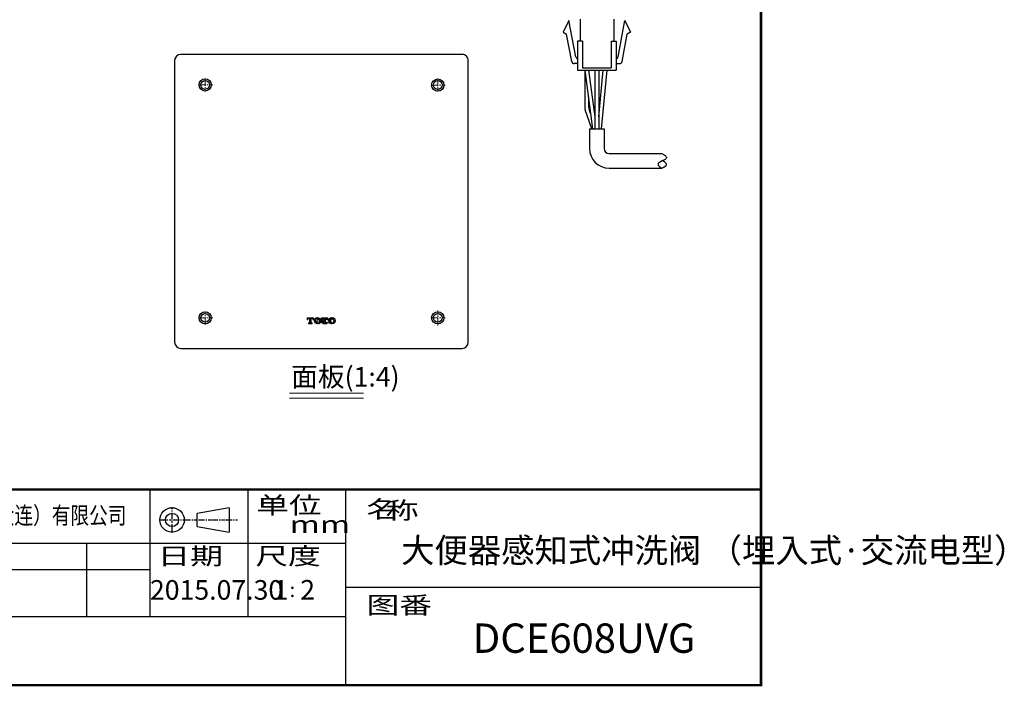
# Paper-space layout '布局1' of a CAD drawing. Extents: x -36 to 399, y -2 to 273.
# Drawn here: x 198 to 399, y 0 to 136 of the extents above; entities that cross this region are included whole.
import ezdxf

# ---------------------------------------------------------------- set-up
doc = ezdxf.new("R2010")
doc.units = 0
doc.linetypes.add('CENTER', pattern=[2, 1.25, -0.25, 0.25, -0.25])
doc.linetypes.add('CENTER2', pattern=[1.125, 0.75, -0.125, 0.125, -0.125])
doc.layers.get('0').update_dxf_attribs({"linetype": 'CONTINUOUS', "lineweight": 25})
doc.layers.add('AM_5', color=4, linetype='CONTINUOUS', lineweight=13)
doc.layers.add('标题', color=7, linetype='CONTINUOUS')
doc.styles.add('STYLE1', font='simfang.ttf')
doc.styles.add('STYLE2', font='txt')
doc.styles.add('工程字', font='gbenor.shx', dxfattribs={"height": 4, "bigfont": 'gbcbig.shx'})
pattern_1 = [(45, (176.577675873069, 17.27765590288391), (-0.06745985667870459, 0.06745985667870459), [])]

# ---------------------------------------------------------------- blocks, each defined once
blk = doc.blocks.new('图框')
at = {"layer": '标题', "ltscale": 4}
for p, q in [((228, 40), (228, 14)), ((248, 40), (248, 14)), ((268, 40), (268, 0)), ((178, 29), (268, 29)), ((215, 29), (215, 14)), ((268, 20), (353, 20)), ((178, 14), (268, 14))]:
    blk.add_line(p, q, dxfattribs=at)
at = {"layer": '标题', "linetype": 'CENTER'}
for p, q in [((232.5199695898646, 33.96310512250453), (232.5199695898646, 36.36210512250453)), ((229.9099695898645, 33.75210512250453), (232.3089695898645, 33.75210512250453)), ((232.4649695898646, 33.75210512250453), (232.5749695898646, 33.75210512250453)), ((232.4649695898646, 33.75210512250453), (232.5749695898646, 33.75210512250453)), ((232.5199695898646, 33.69710512250452), (232.5199695898646, 33.80710512250454)), ((232.5199695898646, 33.69710512250452), (232.5199695898646, 33.80710512250454)), ((232.5199695898646, 31.14210512250453), (232.5199695898646, 33.54110512250452)), ((232.7309695898646, 33.75210512250453), (235.1299695898646, 33.75210512250453)), ((235.0790533351097, 33.75210512250453), (237.4780533351097, 33.75210512250453)), ((237.6340533351097, 33.75210512250453), (237.7440533351098, 33.75210512250453)), ((237.6340533351097, 33.75210512250453), (237.7440533351098, 33.75210512250453)), ((237.6890533351097, 33.69710512250452), (237.6890533351097, 33.80710512250454)), ((237.6890533351097, 33.69710512250452), (237.6890533351097, 33.80710512250454)), ((237.9000533351098, 33.75210512250453), (240.2990533351098, 33.75210512250453)), ((240.4191962362273, 33.75210512250453), (240.5291962362273, 33.75210512250453)), ((240.4191962362273, 33.75210512250453), (240.5291962362273, 33.75210512250453)), ((240.4741962362273, 33.69710512250452), (240.4741962362273, 33.80710512250454)), ((240.4741962362273, 33.69710512250452), (240.4741962362273, 33.80710512250454)), ((240.6673398317427, 33.75210512250453), (243.0663398317427, 33.75210512250453)), ((243.2223398317427, 33.75210512250453), (243.3323398317427, 33.75210512250453)), ((243.2223398317427, 33.75210512250453), (243.3323398317427, 33.75210512250453)), ((243.2773398317427, 33.69710512250452), (243.2773398317427, 33.80710512250454)), ((243.2773398317427, 33.69710512250452), (243.2773398317427, 33.80710512250454)), ((243.4883398317427, 33.75210512250453), (245.8873398317427, 33.75210512250453))]:
    blk.add_line(p, q, dxfattribs=at)
at = {"layer": '标题'}
for p, q in [((244.1871010363363, 36.25210512250453), (237.6871010363363, 35.10597974789948)), ((237.6871010363363, 33.75210512250453), (237.6871010363363, 35.10597974789948)), ((244.1871010363363, 36.25210512250453), (244.1871010363363, 33.75210512250453)), ((237.6871010363363, 32.39823049710958), (237.6871010363363, 33.75210512250453)), ((237.6871010363363, 32.39823049710958), (244.1871010363363, 31.25210512250453)), ((244.1871010363363, 33.75210512250459), (244.1871010363363, 31.25210512250453)), ((178, 23.62507808252496), (228, 23.62507808252496))]:
    blk.add_line(p, q, dxfattribs=at)
at = {"layer": '标题', "const_width": 0.5}
blk.add_lwpolyline([(-30, 271), (353, 271), (353, 0), (-30, 0)], close=True, dxfattribs=at)
blk.add_lwpolyline([(353, 40), (178, 40)], dxfattribs=at)
at = {"layer": '标题'}
for radius in [2.5, 1.353874625394975]:
    blk.add_circle((232.5199695898646, 33.75210512250453), radius, dxfattribs=at)
for s, style, width, p in [('单位', '工程字', 1.4, (249.7558747715324, 35.03230126250025)), ('东陶（大连）有限公司', 'STYLE2', 0.8, (184.9903927403591, 32.93537954693954)), ('名', '工程字', 1.4, (272.2952622026149, 34.22132934489139)), ('称', '工程字', 1.4, (276.2561387979468, 33.9838404047199)), ('mm', '工程字', 1.4, (256.5752456126737, 31.10057411440982)), ('日期', '工程字', 1.4, (229.5594786017753, 24.63799246692133)), ('尺度', '工程字', 1.4, (249.5723329715632, 24.63799246692133)), ('图番', '工程字', 1.4, (272.3122565261107, 14.58732094729908))]:
    blk.add_text(s, height=3.5, dxfattribs=dict(at, style=style, width=width)).set_placement(p)
at = {"layer": '标题', "style": 'STYLE1'}
blk.add_text(':', height=3, dxfattribs=at).set_placement((256.5752456126737, 17.99481766649922))
blk = doc.blocks.new('承认图标题栏')
at = {"ltscale": 4, "style": '工程字'}
for tag, p, height in [('XXXXXXXXXXX', (103.6593, 11.8705), 5), ('XXX', (3.202799999999996, 2.966799999999999), 4), ('1999,09,25', (49.7753730470356, 3.865273875326011), 4), ('XX', (75.27090000000001, 3.473199999999999), 4), ('XXXXXXX', (102.741749664877, -8.174421493658201), 8)]:
    blk.add_attdef(tag, p, '', height=height, dxfattribs=at)

psp = doc.layouts.new('布局1')

# ---------------------------------------------------------------- hatches: boundary and pattern name
at = {"layer": 'AM_5', "ltscale": 2}
h = psp.add_hatch(dxfattribs=at)
h.set_pattern_fill('ANSI31', color=256, scale=0.03004807692307693, style=0)
h.set_pattern_definition(pattern_1)
edge = h.paths.add_edge_path(flags=17)
edge.add_line((260.8140819780133, 75.23281507534057), (260.8140819780133, 74.79689790540715))
edge.add_line((260.8140819780133, 74.79689790540715), (260.6677383566787, 74.79689790540715))
edge.add_line((260.6677383566787, 74.79689790540715), (260.6677383566787, 74.84360331647144))
edge.add_arc((260.4248702191446, 74.84360331647144), 0.2428681375340859, 0, 90)
edge.add_line((260.4248702191446, 75.0864714540055), (260.3143340796257, 75.0864714540055))
edge.add_line((260.3143340796257, 75.0864714540055), (260.3143340796257, 74.25511513706192))
edge.add_arc((260.4046312076837, 74.25511513706192), 0.09029712805754474, 180, 270)
edge.add_line((260.4046312076837, 74.16481800900488), (260.5572022171598, 74.16481800900488))
edge.add_line((260.5572022171598, 74.16481800900488), (260.5572022171598, 74.01847438766958))
edge.add_line((260.5572022171598, 74.01847438766958), (259.7787786994222, 74.01847438766958))
edge.add_line((259.7787786994222, 74.01847438766958), (259.7787786994222, 74.16481800900488))
edge.add_line((259.7787786994222, 74.16481800900488), (259.9313497088992, 74.16481800900488))
edge.add_arc((259.9313497088992, 74.25511513706192), 0.09029712805754474, 270, 0)
edge.add_line((260.0216468369572, 74.25511513706192), (260.0216468369572, 75.0864714540055))
edge.add_line((260.0216468369572, 75.0864714540055), (259.9111106974378, 75.0864714540055))
edge.add_arc((259.9111106974378, 74.84360331647144), 0.2428681375340859, 90, 180)
edge.add_line((259.6682425599038, 74.84360331647144), (259.6682425599038, 74.79689790540715))
edge.add_line((259.6682425599038, 74.79689790540715), (259.5218989385692, 74.79689790540715))
edge.add_line((259.5218989385692, 74.79689790540715), (259.5218989385692, 75.23281507534057))
edge.add_line((259.5218989385692, 75.23281507534057), (260.8140819780133, 75.23281507534057))
edge = h.paths.add_edge_path(flags=0)
edge.add_line((257.4590766165647, 74.16481800900488), (257.6116476260413, 74.16481800900488))
edge.add_line((257.6116476260413, 74.16481800900488), (257.6116476260413, 74.01847438766958))
edge.add_line((257.6116476260413, 74.01847438766958), (256.8332241083035, 74.01847438766958))
edge.add_line((256.8332241083035, 74.01847438766958), (256.8332241083035, 74.16481800900488))
edge.add_line((256.8332241083035, 74.16481800900488), (256.9857951177805, 74.16481800900488))
edge.add_arc((256.9857951177805, 74.25511513706192), 0.09029712805754474, 270, 0)
edge.add_line((257.076092245838, 74.25511513706192), (257.076092245838, 75.0864714540055))
edge.add_line((257.0760922458385, 75.0864714540055), (256.96555610632, 75.0864714540055))
edge.add_arc((256.96555610632, 74.84360331647144), 0.2428681375340859, 90, 180)
edge.add_line((256.7226879687855, 74.84360331647144), (256.7226879687855, 74.79689790540715))
edge.add_line((256.7226879687855, 74.79689790540715), (256.5763443474507, 74.79689790540715))
edge.add_line((256.5763443474507, 74.79689790540715), (256.5763443474507, 75.23281507534057))
edge.add_line((256.5763443474507, 75.23281507534057), (257.868527386895, 75.23281507534057))
edge.add_line((257.868527386895, 75.23281507534057), (257.868527386895, 74.79689790540715))
edge.add_line((257.868527386895, 74.79689790540715), (257.7221837655604, 74.79689790540715))
edge.add_line((257.7221837655604, 74.79689790540715), (257.7221837655604, 74.84360331647144))
edge.add_arc((257.4793156280264, 74.84360331647144), 0.2428681375340859, 0, 90)
edge.add_line((257.4793156280264, 75.0864714540055), (257.3687794885077, 75.0864714540055))
edge.add_line((257.3687794885077, 75.0864714540055), (257.3687794885077, 74.25511513706192))
edge.add_arc((257.4590766165647, 74.25511513706192), 0.09029712805754474, 180, 270)
edge = h.paths.add_edge_path()
edge.add_line((257.4590766165647, 74.16481800900488), (257.6116476260413, 74.16481800900488))
edge.add_line((257.6116476260413, 74.16481800900488), (257.6116476260413, 74.01847438766958))
edge.add_line((257.6116476260413, 74.01847438766958), (256.8332241083035, 74.01847438766958))
edge.add_line((256.8332241083035, 74.01847438766958), (256.8332241083035, 74.16481800900488))
edge.add_line((256.8332241083035, 74.16481800900488), (256.9857951177805, 74.16481800900488))
edge.add_arc((256.9857951177805, 74.25511513706192), 0.09029712805754474, 270, 0)
edge.add_line((257.076092245838, 74.25511513706192), (257.076092245838, 75.0864714540055))
edge.add_line((257.0760922458385, 75.0864714540055), (256.96555610632, 75.0864714540055))
edge.add_arc((256.96555610632, 74.84360331647144), 0.2428681375340859, 90, 180)
edge.add_line((256.7226879687855, 74.84360331647144), (256.7226879687855, 74.79689790540715))
edge.add_line((256.7226879687855, 74.79689790540715), (256.5763443474507, 74.79689790540715))
edge.add_line((256.5763443474507, 74.79689790540715), (256.5763443474507, 75.23281507534057))
edge.add_line((256.5763443474507, 75.23281507534057), (257.868527386895, 75.23281507534057))
edge.add_line((257.868527386895, 75.23281507534057), (257.868527386895, 74.79689790540715))
edge.add_line((257.868527386895, 74.79689790540715), (257.7221837655604, 74.79689790540715))
edge.add_line((257.7221837655604, 74.79689790540715), (257.7221837655604, 74.84360331647144))
edge.add_arc((257.4793156280264, 74.84360331647144), 0.2428681375340859, 0, 90)
edge.add_line((257.4793156280264, 75.0864714540055), (257.3687794885077, 75.0864714540055))
edge.add_line((257.3687794885077, 75.0864714540055), (257.3687794885077, 74.25511513706192))
edge.add_arc((257.4590766165647, 74.25511513706192), 0.09029712805754474, 180, 270)
edge = h.paths.add_edge_path(flags=16)
edge.add_line((257.4590766165647, 74.16481800900488), (257.6116476260413, 74.16481800900488))
edge.add_line((257.6116476260413, 74.16481800900488), (257.6116476260413, 74.01847438766958))
edge.add_line((257.6116476260413, 74.01847438766958), (256.8332241083035, 74.01847438766958))
edge.add_line((256.8332241083035, 74.01847438766958), (256.8332241083035, 74.16481800900488))
edge.add_line((256.8332241083035, 74.16481800900488), (256.9857951177805, 74.16481800900488))
edge.add_arc((256.9857951177805, 74.25511513706192), 0.09029712805754474, 270, 0)
edge.add_line((257.076092245838, 74.25511513706192), (257.076092245838, 75.0864714540055))
edge.add_line((257.0760922458385, 75.0864714540055), (256.96555610632, 75.0864714540055))
edge.add_arc((256.96555610632, 74.84360331647144), 0.2428681375340859, 90, 180)
edge.add_line((256.7226879687855, 74.84360331647144), (256.7226879687855, 74.79689790540715))
edge.add_line((256.7226879687855, 74.79689790540715), (256.5763443474507, 74.79689790540715))
edge.add_line((256.5763443474507, 74.79689790540715), (256.5763443474507, 75.23281507534057))
edge.add_line((256.5763443474507, 75.23281507534057), (257.868527386895, 75.23281507534057))
edge.add_line((257.868527386895, 75.23281507534057), (257.868527386895, 74.79689790540715))
edge.add_line((257.868527386895, 74.79689790540715), (257.7221837655604, 74.79689790540715))
edge.add_line((257.7221837655604, 74.79689790540715), (257.7221837655604, 74.84360331647144))
edge.add_arc((257.4793156280264, 74.84360331647144), 0.2428681375340859, 0, 90)
edge.add_line((257.4793156280264, 75.0864714540055), (257.3687794885077, 75.0864714540055))
edge.add_line((257.3687794885077, 75.0864714540055), (257.3687794885077, 74.25511513706192))
edge.add_arc((257.4590766165647, 74.25511513706192), 0.09029712805754474, 180, 270)
edge = h.paths.add_edge_path(flags=0)
edge.add_line((257.4590766165647, 74.16481800900488), (257.6116476260413, 74.16481800900488))
edge.add_line((257.6116476260413, 74.16481800900488), (257.6116476260413, 74.01847438766958))
edge.add_line((257.6116476260413, 74.01847438766958), (256.8332241083035, 74.01847438766958))
edge.add_line((256.8332241083035, 74.01847438766958), (256.8332241083035, 74.16481800900488))
edge.add_line((256.8332241083035, 74.16481800900488), (256.9857951177805, 74.16481800900488))
edge.add_arc((256.9857951177805, 74.25511513706192), 0.09029712805754474, 270, 0)
edge.add_line((257.076092245838, 74.25511513706192), (257.076092245838, 75.0864714540055))
edge.add_line((257.0760922458385, 75.0864714540055), (256.96555610632, 75.0864714540055))
edge.add_arc((256.96555610632, 74.84360331647144), 0.2428681375340859, 90, 180)
edge.add_line((256.7226879687855, 74.84360331647144), (256.7226879687855, 74.79689790540715))
edge.add_line((256.7226879687855, 74.79689790540715), (256.5763443474507, 74.79689790540715))
edge.add_line((256.5763443474507, 74.79689790540715), (256.5763443474507, 75.23281507534057))
edge.add_line((256.5763443474507, 75.23281507534057), (257.868527386895, 75.23281507534057))
edge.add_line((257.868527386895, 75.23281507534057), (257.868527386895, 74.79689790540715))
edge.add_line((257.868527386895, 74.79689790540715), (257.7221837655604, 74.79689790540715))
edge.add_line((257.7221837655604, 74.79689790540715), (257.7221837655604, 74.84360331647144))
edge.add_arc((257.4793156280264, 74.84360331647144), 0.2428681375340859, 0, 90)
edge.add_line((257.4793156280264, 75.0864714540055), (257.3687794885077, 75.0864714540055))
edge.add_line((257.3687794885077, 75.0864714540055), (257.3687794885077, 74.25511513706192))
edge.add_arc((257.4590766165647, 74.25511513706192), 0.09029712805754474, 180, 270)
edge = h.paths.add_edge_path(flags=0)
edge.add_line((257.4590766165647, 74.16481800900488), (257.6116476260413, 74.16481800900488))
edge.add_line((257.6116476260413, 74.16481800900488), (257.6116476260413, 74.01847438766958))
edge.add_line((257.6116476260413, 74.01847438766958), (256.8332241083035, 74.01847438766958))
edge.add_line((256.8332241083035, 74.01847438766958), (256.8332241083035, 74.16481800900488))
edge.add_line((256.8332241083035, 74.16481800900488), (256.9857951177805, 74.16481800900488))
edge.add_arc((256.9857951177805, 74.25511513706192), 0.09029712805754474, 270, 0)
edge.add_line((257.076092245838, 74.25511513706192), (257.076092245838, 75.0864714540055))
edge.add_line((257.0760922458385, 75.0864714540055), (256.96555610632, 75.0864714540055))
edge.add_arc((256.96555610632, 74.84360331647144), 0.2428681375340859, 90, 180)
edge.add_line((256.7226879687855, 74.84360331647144), (256.7226879687855, 74.79689790540715))
edge.add_line((256.7226879687855, 74.79689790540715), (256.5763443474507, 74.79689790540715))
edge.add_line((256.5763443474507, 74.79689790540715), (256.5763443474507, 75.23281507534057))
edge.add_line((256.5763443474507, 75.23281507534057), (257.868527386895, 75.23281507534057))
edge.add_line((257.868527386895, 75.23281507534057), (257.868527386895, 74.79689790540715))
edge.add_line((257.868527386895, 74.79689790540715), (257.7221837655604, 74.79689790540715))
edge.add_line((257.7221837655604, 74.79689790540715), (257.7221837655604, 74.84360331647144))
edge.add_arc((257.4793156280264, 74.84360331647144), 0.2428681375340859, 0, 90)
edge.add_line((257.4793156280264, 75.0864714540055), (257.3687794885077, 75.0864714540055))
edge.add_line((257.3687794885077, 75.0864714540055), (257.3687794885077, 74.25511513706192))
edge.add_arc((257.4590766165647, 74.25511513706192), 0.09029712805754474, 180, 270)
edge = h.paths.add_edge_path()
edge.add_arc((261.1846115724566, 74.62564473150519), 0.809560458446953, 337.1211506815692, 22.87884931842813)
edge.add_arc((261.7139393054138, 74.62569503596842), 0.6227388141899638, 316.917806626038, 0.04703145836524359)
edge.add_arc((261.7139395645177, 74.62506373179895), 0.6227388141899638, 0, 43.12922483226191)
edge.add_arc((261.5675957333826, 74.62557490926406), 0.6227388141899638, 180.0470314583576, 223.1762562906517)
edge.add_arc((261.5675959431835, 74.62506373179895), 0.6227388141899638, 136.8707751677381, 180)
edge.add_arc((261.6416554358937, 74.43352980732698), 0.3154172093872166, 202.8788493184299, 270.0000000000005)
edge.add_arc((262.0969239352446, 74.62564473150519), 0.809560458446953, 157.1211506815692, 202.8788493184281)
edge.add_arc((261.6416554358937, 74.81775965568272), 0.3154172093872166, 90, 157.1211506815706)
edge.add_arc((258.768384973399, 74.62506373179895), 0.6227388141903024, 0, 43.12922483224349)
edge.add_arc((258.768384714296, 74.62569503596819), 0.6227388141898276, 316.9178066260366, 0.0470314583638187)
edge.add_arc((261.6407112556144, 74.69417795819322), 0.722999763274548, 223.1762562906319, 316.9178066260366)
edge.add_arc((261.6407677538509, 74.55652072313), 0.722999763274548, 43.12922483226089, 136.8707751677371)
edge.add_arc((261.6398800718073, 74.43352980732698), 0.3154172093872166, 270, 337.1211506815706)
edge.add_arc((261.6398800718073, 74.81775965568272), 0.3154172093872166, 22.87884931842994, 90.0000000000005)
edge.add_arc((258.6943254806893, 74.81775965568363), 0.3154172093870173, 22.87884931821961, 89.9999999998964)
edge.add_arc((258.6943254806893, 74.43352980732698), 0.3154172093870827, 269.9999999999484, 337.1211506815976)
edge.add_arc((258.2390569813379, 74.62564473150519), 0.809560458446953, 337.1211506815692, 22.87884931842813)
edge.add_arc((258.696100844774, 74.81775965568318), 0.315417209386558, 89.99999999984512, 157.1211506816131)
edge.add_arc((259.1513693441264, 74.62564473150519), 0.809560458446426, 157.1211506815688, 202.8788493184327)
edge.add_arc((258.6961008447752, 74.43352980732675), 0.3154172093871279, 202.878849318399, 269.9999999999986)
edge.add_arc((258.6220413520648, 74.62506373179895), 0.6227388141900498, 136.8707751677379, 179.9999999999998)
edge.add_arc((258.6220411422637, 74.62557490926406), 0.6227388141900206, 180.0470314583498, 223.176256290644)
edge.add_arc((258.695213162732, 74.55652072313), 0.7229997632744999, 43.12922483226233, 136.8707751677385)
edge.add_arc((258.6951566644973, 74.694177958193), 0.722999763274495, 223.1762562906342, 316.9178066260389)
h = psp.add_hatch(dxfattribs=at)
h.set_pattern_fill('ANSI31', color=256, scale=0.03004807692307693, style=0)
h.set_pattern_definition(pattern_1)
h.paths.add_polyline_path([(257.7221837655604, 74.84360331647099), (257.7221837655604, 74.79689790540715), (257.868527386895, 74.79689790540715), (257.868527386895, 75.23281507534057), (256.5763443474507, 75.23281507534057), (256.5763443474507, 74.79689790540715), (256.7226879687855, 74.79689790540715), (256.7226879687855, 74.84360331647099, -0.4142135623731292), (256.96555610632, 75.0864714540055), (257.076092245838, 75.0864714540055), (257.076092245838, 74.62564968510901), (257.3687794885077, 74.62564968510901), (257.3687794885077, 75.0864714540055), (257.4793156280264, 75.0864714540055, -0.4142135623735235)])
h.paths.add_polyline_path([(257.076092245838, 74.25511513706192, -0.4142135623735098), (256.9857951177805, 74.16481800900488), (256.8332241083035, 74.16481800900488), (256.8332241083035, 74.01847438766958), (257.6116476260418, 74.01847438766958), (257.6116476260418, 74.16481800900488), (257.4590766165647, 74.16481800900488, -0.4142135623731411), (257.3687794885077, 74.25511513706192), (257.3687794885077, 74.62564968510901), (257.076092245838, 74.62564968510901)])

# ---------------------------------------------------------------- linework, layer by layer
for p, q in [((310.1286427271016, 136.0303750661156), (308.9383578267452, 133.5815050625943)), ((311.5168217317519, 128.5829822979216), (310.1286427271016, 136.0303750661156)), ((312.4013706255992, 136.2949354010713), (312.4013706255992, 131.7966585910197)), ((319.2749338439899, 136.2949354010713), (319.2749338439899, 131.7966585910197)), ((320.1594827378362, 128.5829822979216), (321.5476617424874, 136.0303750661156)), ((321.5476617424874, 136.0303750661156), (322.7379466428433, 133.5815050625943)), ((308.9383578267452, 133.5815050625943), (309.6378391462686, 133.2271109345091)), ((310.6891791820453, 127.586813715546), (309.6378391462686, 133.2271109345091)), ((320.9871252875432, 127.586813715546), (322.03846532332, 133.2271109345091)), ((322.7379466428433, 133.5815050625943), (322.03846532332, 133.2271109345091)), ((311.903286334411, 131.7966585910197), (311.903286334411, 125.8196470967668)), ((312.8994549167865, 131.7966585910197), (311.903286334411, 131.7966585910197)), ((312.8994549167865, 131.7966585910197), (312.8994549167865, 126.3177313879546)), ((318.7768495528017, 131.7966585910197), (318.7768495528017, 126.3177313879546)), ((318.7768495528017, 131.7966585910197), (319.7730181351772, 131.7966585910197)), ((319.7730181351772, 131.7966585910197), (319.7730181351772, 125.8196470967668)), ((288.2824506726934, 129.0689528958533), (230.6974095163428, 129.0689528958533)), ((229.4454063112146, 127.8169496907249), (229.4454063112146, 70.22480225482764)), ((289.5344476642531, 70.22085779332133), (289.5344476642531, 127.813005229219)), ((311.903286334411, 127.1799993203707), (311.1788298403821, 127.1799993203707)), ((319.7730181351772, 127.1799993203707), (320.4974746292064, 127.1799993203707)), ((311.903286334411, 125.8196470967668), (319.7730181351772, 125.8196470967668)), ((312.8994549167865, 126.3177313879546), (318.7768495528017, 126.3177313879546)), ((313.3477307788557, 125.8196470967668), (313.3477307788557, 118.2400594879896)), ((313.3477307788557, 125.8196470967668), (314.9702149950904, 113.8520139969687)), ((314.1500035446011, 125.8196470967668), (315.4396848018441, 116.3068074968911)), ((315.4396848018441, 125.8196470967668), (315.4396848018441, 113.8520139969687)), ((316.2366196677444, 116.2777479035501), (317.1333051646179, 125.8196470967668)), ((316.2366196677444, 125.8196470967668), (316.2366196677444, 113.8520139969687)), ((316.8091110081732, 113.8520139969687), (317.9337511678727, 125.8196470967668)), ((314.1446656447561, 119.9413624366762), (314.1446656447561, 118.3787630876532)), ((314.8295361642954, 113.8520139969687), (313.4355973182201, 117.7352138391708)), ((314.5417316220655, 117.0125574071397), (314.2325321841204, 117.8739174388344)), ((314.3438993612308, 113.8520139969687), (314.3438993612308, 111.4186781690882)), ((314.3438993612308, 113.8520139969687), (317.3324051083573, 113.8520139969687)), ((317.3324051083573, 113.8520139969687), (317.3324051083573, 111.4186781690882)), ((314.3438993612308, 111.4186781690882), (314.3438993612308, 109.8084520447044)), ((317.3324051083573, 111.4186781690882), (317.3324051083573, 109.8084520447044)), ((318.3285736907328, 108.8122834623289), (329.133999361231, 108.8122834623289)), ((329.133999361231, 108.8122834623289), (329.6201707365481, 108.5217647793361)), ((328.4064166665012, 106.7673432225347), (328.3591438966573, 106.669284476737)), ((328.5052696615285, 106.8728014523968), (328.4064166665012, 106.7673432225347)), ((328.6606633166566, 106.9866680602675), (328.5052696615285, 106.8728014523968)), ((329.2031282247303, 107.2809143154787), (328.6606633166566, 106.9866680602675)), ((329.7779586622555, 107.5958379990307), (329.2031282247303, 107.2809143154787)), ((329.6630494260785, 107.0871041919757), (329.3000174215831, 107.3296739622204)), ((329.6201707365481, 108.5217647793361), (329.7909896851634, 108.3932463431363)), ((329.9053288572832, 106.8788035200505), (329.6630494260785, 107.0871041919757)), ((329.9369780176326, 107.7187018523955), (329.7779586622555, 107.5958379990307)), ((329.7909896851634, 108.3932463431363), (329.9207390330262, 108.2709322227873)), ((330.0459164389813, 106.6885888228447), (329.9053288572832, 106.8788035200505)), ((329.9207390330262, 108.2709322227873), (330.0109310202902, 108.1527074881979)), ((330.0314751652468, 107.8330638673333), (329.9369780176326, 107.7187018523955)), ((330.0109310202902, 108.1527074881979), (330.0594559201072, 108.0403029613947)), ((330.0663063932971, 107.9337336185077), (330.0314751652468, 107.8330638673333)), ((330.0594559201072, 108.0403029613947), (330.0663063932971, 107.9337336185077)), ((318.3285736907328, 105.8237777152024), (329.133999361231, 105.8237777152024)), ((328.3591438966573, 106.669284476737), (328.3510952220208, 106.5658418970536)), ((328.3510952220208, 106.5658418970536), (328.3822724965553, 106.4570779755414)), ((328.3822724965553, 106.4570779755414), (328.4526707269288, 106.3430071960261)), ((328.4526707269288, 106.3430071960261), (328.5605011723947, 106.2252930177868)), ((328.5605011723947, 106.2252930177868), (328.7069259824038, 106.101893981426)), ((328.7069259824038, 106.101893981426), (329.133999361231, 105.8237777152024)), ((329.133999361231, 105.8237777152024), (329.5448279121524, 106.0147549923686)), ((329.5448279121524, 106.0147549923686), (329.8291651015543, 106.1879466719004)), ((329.8291651015543, 106.1879466719004), (330.0093357003966, 106.35677674872)), ((330.0093357003966, 106.35677674872), (330.0587895804488, 106.4387777519439)), ((330.076700118615, 106.6012384634433), (330.0459164389813, 106.6885888228447)), ((330.0587895804488, 106.4387777519439), (330.0811205368987, 106.5191163642742)), ((330.0811205368987, 106.5191163642742), (330.076700118615, 106.6012384634433)), ((230.6974095163428, 68.97279904969946), (288.2824506726938, 68.97279904969946)), ((230.6974095163428, 68.97279904969946), (288.2824506726938, 68.97279904969946))]:
    psp.add_line(p, q)
at = {"ltscale": 0.01}
for centre, radius in [((235.7054223368557, 122.827063281904), 1.252003205128253), ((235.7054223368557, 122.827063281904), 0.9014423076923421), ((283.2815441317275, 122.8089368702122), 1.252003205128205), ((283.2815441317275, 122.8089368702122), 0.9014423076923077), ((235.7054223368557, 75.21468866364853), 1.252003205128253), ((235.7054223368557, 75.21468866364853), 0.9014423076923421), ((283.2815441317275, 75.21467464602392), 1.252003205128205), ((283.2815441317275, 75.21467464602392), 0.9014423076923077)]:
    psp.add_circle(centre, radius, dxfattribs=at)
for centre, radius, start, end in [((230.6974095163428, 127.8169496907251), 1.252003205128205, 90, 180), ((288.2824506726934, 127.8169496907249), 1.252003205128205, 359.8194881852521, 90), ((311.1788298403821, 127.6780836115585), 0.4980842911877394, 190.5586467113564, 270), ((312.0064723900891, 128.6742521939338), 0.498084291187739, 190.5586467113564, 258.0436846735665), ((319.6698320794994, 128.6742521939338), 0.498084291187739, 281.9563153264069, 349.4413532886436), ((320.4974746292064, 127.6780836115585), 0.4980842911877394, 270, 349.4413532886436), ((314.8419836524185, 118.2400594879895), 1.494252873563214, 180, 199.7464402020454), ((315.6389185183193, 118.3787630876531), 1.494252873563214, 180, 199.7464402020454), ((318.3285736907328, 109.8084520447044), 3.984674329501916, 180, 270), ((318.3285736907328, 109.8084520447044), 0.9961685823754789, 180, 270), ((230.6974095163428, 70.22480225482764), 1.252003205128205, 180, 270), ((288.2824506726938, 70.22480225482764), 1.252003205128205, 270, 359.8194881852521)]:
    psp.add_arc(centre, radius, start, end)
at = {"layer": 'AM_5', "linetype": 'CENTER2', "ltscale": 2}
for p, q in [((235.7054223368557, 124.1417021192131), (235.7054223368557, 121.5044779397192)), ((283.2815441317275, 124.0969615467213), (283.2815441317275, 121.4897782971739)), ((234.3051452152285, 122.827063281904), (237.2374175292657, 122.827063281904)), ((281.8812670100995, 122.8089368702122), (284.8135393241373, 122.8089368702122)), ((283.2815441317275, 73.67884307332724), (283.2815441317275, 76.6982172891594)), ((234.3051452152285, 75.21468866364853), (237.2374175292657, 75.21468866364853)), ((235.7054223368557, 73.7929652514631), (235.7054223368557, 76.54261117840883)), ((281.8812670100999, 75.21467464602392), (284.813539324138, 75.21467464602392))]:
    psp.add_line(p, q, dxfattribs=at)
at = {"layer": 'AM_5', "ltscale": 2}
for p, q in [((256.5763443474507, 75.23281507534057), (257.868527386895, 75.23281507534057)), ((256.5763443474507, 75.23281507534057), (256.5763443474507, 74.79689790540715)), ((256.5763443474507, 74.79689790540715), (256.7226879687855, 74.79689790540715)), ((256.7226879687855, 74.84360331647144), (256.7226879687855, 74.79689790540715)), ((256.96555610632, 75.0864714540055), (257.0760922458385, 75.0864714540055)), ((257.076092245838, 75.0864714540055), (257.076092245838, 74.25511513706192)), ((257.3687794885077, 75.0864714540055), (257.4793156280264, 75.0864714540055)), ((257.3687794885077, 75.0864714540055), (257.3687794885077, 74.25511513706192)), ((257.7221837655604, 74.84360331647144), (257.7221837655604, 74.79689790540715)), ((257.7221837655604, 74.79689790540715), (257.868527386895, 74.79689790540715)), ((257.868527386895, 75.23281507534057), (257.868527386895, 74.79689790540715)), ((259.5218989385692, 75.23281507534057), (259.5218989385692, 74.79689790540715)), ((259.5218989385692, 75.23281507534057), (260.8140819780133, 75.23281507534057)), ((259.5218989385692, 74.79689790540715), (259.6682425599038, 74.79689790540715)), ((259.6682425599038, 74.84360331647144), (259.6682425599038, 74.79689790540715)), ((259.9111106974378, 75.0864714540055), (260.0216468369572, 75.0864714540055)), ((260.0216468369572, 75.0864714540055), (260.0216468369572, 74.25511513706192)), ((260.3143340796257, 75.0864714540055), (260.3143340796257, 74.25511513706192)), ((260.3143340796257, 75.0864714540055), (260.4248702191446, 75.0864714540055)), ((260.6677383566787, 74.84360331647144), (260.6677383566787, 74.79689790540715)), ((260.6677383566787, 74.79689790540715), (260.8140819780133, 74.79689790540715)), ((260.8140819780133, 75.23281507534057), (260.8140819780133, 74.79689790540715)), ((256.8332241083035, 74.16481800900488), (256.8332241083035, 74.01847438766958)), ((256.8332241083035, 74.16481800900488), (256.9857951177805, 74.16481800900488)), ((256.8332241083035, 74.01847438766958), (257.6116476260413, 74.01847438766958)), ((257.4590766165647, 74.16481800900488), (257.6116476260413, 74.16481800900488)), ((257.6116476260413, 74.16481800900488), (257.6116476260413, 74.01847438766958)), ((259.7787786994222, 74.16481800900488), (259.9313497088992, 74.16481800900488)), ((259.7787786994222, 74.16481800900488), (259.7787786994222, 74.01847438766958)), ((259.7787786994222, 74.01847438766958), (260.5572022171598, 74.01847438766958)), ((260.4046312076837, 74.16481800900488), (260.5572022171598, 74.16481800900488)), ((260.5572022171598, 74.16481800900488), (260.5572022171598, 74.01847438766958))]:
    psp.add_line(p, q, dxfattribs=at)
at = {"layer": 'AM_5', "ltscale": 3}
for p, q in [((252.9658786677574, 59.80483829999594), (268.0806782222953, 59.80483829999594)), ((252.9658786677574, 58.80483829999594), (268.0806782222953, 58.80483829999594))]:
    psp.add_line(p, q, dxfattribs=at)
at = {"layer": 'AM_5', "ltscale": 2}
for centre, radius, start, end in [((256.96555610632, 74.84360331647144), 0.2428681375340859, 90, 180), ((257.4793156280264, 74.84360331647144), 0.2428681375340859, 0, 90), ((258.6220413520648, 74.62506373179895), 0.6227388141900498, 136.8707751677381, 180), ((258.6220411422637, 74.62557490926406), 0.6227388141900206, 180.0470314583399, 223.176256290634), ((258.695213162732, 74.55652072313), 0.7229997632744999, 43.12922483226191, 136.8707751677381), ((259.1513693441264, 74.62564473150519), 0.809560458446426, 157.121150681568, 202.878849318432), ((258.696100844774, 74.81775965568318), 0.315417209386558, 89.99999999984367, 157.1211506816117), ((258.6943254806893, 74.81775965568363), 0.3154172093870173, 22.87884931821901, 89.99999999989578), ((258.2390569813379, 74.62564473150519), 0.809560458446953, 337.1211506815706, 22.87884931842944), ((258.768384973399, 74.62506373179895), 0.6227388141903024, 0, 43.12922483224349), ((258.768384714296, 74.62569503596819), 0.6227388141898276, 316.9178066260388, 0.04703145836599357), ((259.9111106974378, 74.84360331647144), 0.2428681375340859, 90, 180), ((260.4248702191446, 74.84360331647144), 0.2428681375340859, 0, 90), ((261.5675959431835, 74.62506373179895), 0.6227388141899638, 136.8707751677381, 180), ((261.5675957333826, 74.62557490926406), 0.6227388141899638, 180.0470314583399, 223.176256290634), ((261.6407677538509, 74.55652072313), 0.722999763274548, 43.12922483226191, 136.8707751677381), ((262.0969239352446, 74.62564473150519), 0.809560458446953, 157.1211506815706, 202.8788493184294), ((261.6416554358937, 74.81775965568272), 0.3154172093872166, 90, 157.1211506815706), ((261.6398800718073, 74.81775965568272), 0.3154172093872166, 22.87884931842944, 90), ((261.1846115724566, 74.62564473150519), 0.809560458446953, 337.1211506815706, 22.87884931842944), ((261.7139395645177, 74.62506373179895), 0.6227388141899638, 0, 43.12922483226191), ((261.7139393054138, 74.62569503596842), 0.6227388141899638, 316.9178066260388, 0.04703145836599357), ((256.9857951177805, 74.25511513706192), 0.09029712805754474, 270, 0), ((257.4590766165647, 74.25511513706192), 0.09029712805754474, 180, 270), ((258.6951566644973, 74.694177958193), 0.722999763274495, 223.176256290634, 316.9178066260388), ((258.6961008447752, 74.43352980732675), 0.3154172093871279, 202.8788493184004, 270), ((258.6943254806893, 74.43352980732698), 0.3154172093870827, 269.9999999999479, 337.1211506815971), ((259.9313497088992, 74.25511513706192), 0.09029712805754474, 270, 0), ((260.4046312076837, 74.25511513706192), 0.09029712805754474, 180, 270), ((261.6407112556144, 74.69417795819322), 0.722999763274548, 223.176256290634, 316.9178066260388), ((261.6416554358937, 74.43352980732698), 0.3154172093872166, 202.8788493184294, 270), ((261.6398800718073, 74.43352980732698), 0.3154172093872166, 270, 337.1211506815706)]:
    psp.add_arc(centre, radius, start, end, dxfattribs=at)
at = {"layer": '标题', "const_width": 0.5}
for points in [[(349.4010186969849, 271.1363956940644), (349.4010186969848, 0.1363956940643796)], [(349.4010186969848, 0.1363956940643796), (-33.59898130301508, 0.1363956940643796)]]:
    psp.add_lwpolyline(points, dxfattribs=at)

# ---------------------------------------------------------------- block references
ref = psp.add_blockref('承认图标题栏', (174.4010186969848, 14.13639569406432))
ref.add_attrib('XXXXXXXXXXX', '大便器感知式冲洗阀 （埋入式·交流电型）', (275.7912150467516, 25.18100950691461), dxfattribs={"ltscale": 4, "height": 5, "style": '工程字'})
ref.add_attrib('XX', '1  2', (249.6719186969848, 17.60959569406431), dxfattribs={"ltscale": 4, "height": 4, "style": '工程字'})
ref.add_attrib('1999,09,25', '2015.07.30', (224.4010186969848, 17.59077583671307), dxfattribs={"ltscale": 4, "height": 4, "style": '工程字'})
at = {"layer": '标题'}
psp.add_blockref('图框', (-3.598981303015194, 0.1363956940643796), dxfattribs=at)

# ---------------------------------------------------------------- texts
at = {"layer": 'AM_5', "ltscale": 3, "insert": (253.3057167404368, 65.16755422717915), "char_height": 4, "width": 17.3522, "attachment_point": 1, "style": '工程字'}
psp.add_mtext('面板(1:4)', dxfattribs=at)
at = {"layer": 'AM_5', "ltscale": 4, "insert": (290.4451980316308, 12.72575607682415), "char_height": 6, "width": 25.8329, "attachment_point": 1, "style": '工程字'}
psp.add_mtext('DCE608UVG', dxfattribs=at)

doc.saveas('drawing.dxf')
